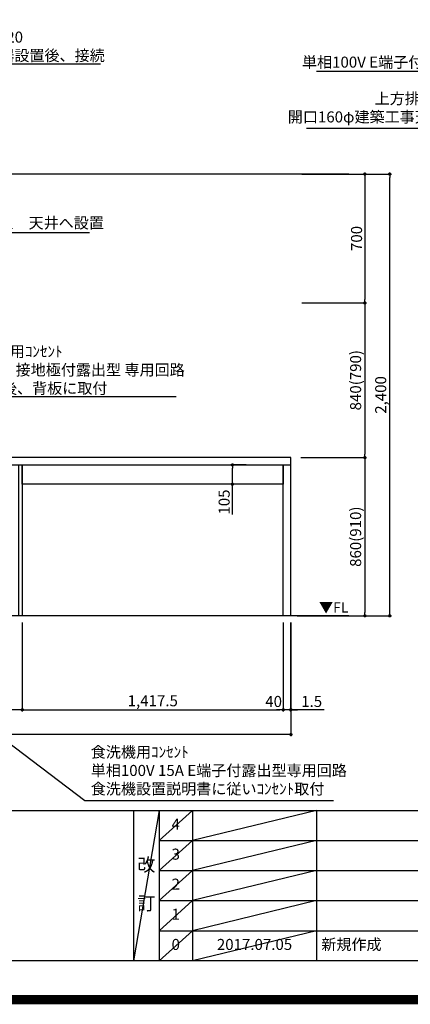
# Model space of a CAD drawing. Extents: x 27948 to 54421, y -11045 to -2175.
# Drawn here: x 45686 to 47807, y -11045 to -5696 of the extents above; entities that cross this region are included whole.
import ezdxf

# ---------------------------------------------------------------- set-up
doc = ezdxf.new("R2010")
doc.units = 0
doc.header["$LTSCALE"] = 50
doc.header["$MEASUREMENT"] = 0
doc.layers.get('0').update_dxf_attribs({"linetype": 'CONTINUOUS'})
doc.layers.get('DEFPOINTS').update_dxf_attribs({"color": 146, "linetype": 'CONTINUOUS'})
for name, color, linetype in [('111-壁仕上', 3, 'CONTINUOUS'), ('120-キャビネット（外）', 7, 'CONTINUOUS'), ('126-甲板', 2, 'CONTINUOUS'), ('160-文字', 254, 'CONTINUOUS'), ('166-寸法B', 11, 'CONTINUOUS'), ('190-図面外枠', 5, 'CONTINUOUS'), ('191-図面内枠', 4, 'CONTINUOUS')]:
    doc.layers.add(name, color=color, linetype=linetype)
doc.styles.add('KH001', font='txt')
doc.styles.add('ＭＳ ゴシック', font='txt', dxfattribs={"height": 10})
doc.dimstyles.new('KH1xx030', dxfattribs={"dimscale": 30, "dimtxt": 2, "dimasz": 0.6, "dimexe": 0.3, "dimexo": 1.2, "dimgap": 0.5, "dimtad": 3, "dimdec": 1, "dimdsep": 46, "dimlunit": 6, "dimtxsty": 'KH001', "dimblk": 'DOT', "dimcen": 1, "dimdle": 1, "dimclrd": 256, "dimclre": 256, "dimclrt": 256, "dimadec": 0, "dimazin": 0, "dimtfac": 1, "dimtdec": 1, "dimtix": 1, "dimtmove": 2, "dimatfit": 3, "dimldrblk": 'CLOSEDBLANK', "dimfxl": 1, "dimtolj": 1, "dimtzin": 0, "dimlwd": -1, "dimlwe": -1, "dimarcsym": 0})

# ---------------------------------------------------------------- blocks, each defined once
blk = doc.blocks.new('A$C5D946DDC')
at = {"layer": '190-図面外枠'}
blk.add_line((20519, 350.7), (271, 350.7), dxfattribs=at)
at = {"layer": 'DEFPOINTS'}
blk.add_lwpolyline([(0, 0), (20790, 0), (20790, 14700), (0, 14700)], close=True, dxfattribs=at)
blk = doc.blocks.new('_Dot')
at = {"color": 0, "linetype": 'ByBlock', "lineweight": -2}
blk.add_line((-0.5, 0), (-1, 0), dxfattribs=at)
at = {"color": 0, "linetype": 'ByBlock', "const_width": 0.5}
blk.add_lwpolyline([(-0.25, 0, 1), (0.25, 0, 1)], format="xyb", close=True, dxfattribs=at)
blk = doc.blocks.new('*D120')
at = {"layer": '166-寸法B', "transparency": 16777216}
for p, q in [((43561.9, -8970.6), (43561.9, -9453.7)), ((45699.9, -8970.6), (45699.9, -9453.7)), ((45681.9, -9444.7), (43579.9, -9444.7))]:
    blk.add_line(p, q, dxfattribs=at)
at = {"layer": 'DEFPOINTS', "color": 0, "transparency": 16777216}
for p in [(43561.9, -8934.6), (45699.9, -8934.6), (43561.9, -9444.7)]:
    blk.add_point(p, dxfattribs=at)
at = {"layer": '166-寸法B', "transparency": 16777216, "xscale": 18, "yscale": 18, "zscale": 18, "rotation": 180}
blk.add_blockref('_Dot', (43561.9, -9444.7), dxfattribs=at)
at = {"layer": '166-寸法B', "transparency": 16777216, "xscale": 18, "yscale": 18, "zscale": 18}
blk.add_blockref('_Dot', (45699.9, -9444.7), dxfattribs=at)
at = {"layer": '166-寸法B', "transparency": 16777216, "insert": (44630.9, -9395.9), "char_height": 60, "attachment_point": 5, "style": 'KH001'}
blk.add_mtext('\\A1;2,138', dxfattribs=at)
blk = doc.blocks.new('_ClosedBlank')
at = {"color": 0, "linetype": 'ByBlock', "lineweight": -2}
for p, q in [((-1, 0.17), (0, 0)), ((-1, 0.17), (-1, -0.17)), ((0, 0), (-1, -0.17))]:
    blk.add_line(p, q, dxfattribs=at)
blk = doc.blocks.new('*D143')
at = {"layer": '166-寸法B', "transparency": 16777216}
for p, q in [((43561.9, -8970.6), (43561.9, -9588.7)), ((47158.9, -8970.6), (47158.9, -9588.7)), ((47140.9, -9579.7), (43579.9, -9579.7))]:
    blk.add_line(p, q, dxfattribs=at)
at = {"layer": 'DEFPOINTS', "color": 0, "transparency": 16777216}
for p in [(43561.9, -8934.6), (47158.9, -8934.6), (43561.9, -9579.7)]:
    blk.add_point(p, dxfattribs=at)
at = {"layer": '166-寸法B', "transparency": 16777216, "xscale": 18, "yscale": 18, "zscale": 18, "rotation": 180}
blk.add_blockref('_Dot', (43561.9, -9579.7), dxfattribs=at)
at = {"layer": '166-寸法B', "transparency": 16777216, "xscale": 18, "yscale": 18, "zscale": 18}
blk.add_blockref('_Dot', (47158.9, -9579.7), dxfattribs=at)
at = {"layer": '166-寸法B', "transparency": 16777216, "insert": (45360.4, -9530.9), "char_height": 60, "attachment_point": 5, "style": 'KH001'}
blk.add_mtext('\\A1;3,597', dxfattribs=at)
blk = doc.blocks.new('*D158')
at = {"layer": '166-寸法B', "transparency": 16777216}
for p, q in [((45699.9, -8970.6), (45699.9, -9453.7)), ((47117.4, -8970.6), (47117.4, -9453.7)), ((45717.9, -9444.7), (47099.4, -9444.7))]:
    blk.add_line(p, q, dxfattribs=at)
at = {"layer": 'DEFPOINTS', "color": 0, "transparency": 16777216}
for p in [(45699.9, -8934.6), (47117.4, -8934.6), (47117.4, -9444.7)]:
    blk.add_point(p, dxfattribs=at)
at = {"layer": '166-寸法B', "transparency": 16777216, "xscale": 18, "yscale": 18, "zscale": 18, "rotation": 180}
blk.add_blockref('_Dot', (45699.9, -9444.7), dxfattribs=at)
at = {"layer": '166-寸法B', "transparency": 16777216, "xscale": 18, "yscale": 18, "zscale": 18}
blk.add_blockref('_Dot', (47117.4, -9444.7), dxfattribs=at)
at = {"layer": '166-寸法B', "transparency": 16777216, "insert": (46408.6, -9395.9), "char_height": 60, "attachment_point": 5, "style": 'KH001'}
blk.add_mtext('\\A1;1,417.5', dxfattribs=at)
blk = doc.blocks.new('*D159')
at = {"layer": '166-寸法B', "transparency": 16777216}
for p, q in [((47117.4, -8970.6), (47117.4, -9453.7)), ((47157.4, -8970.6), (47157.4, -9453.7)), ((47099.4, -9444.7), (47081.4, -9444.7)), ((47157.4, -9444.7), (47117.4, -9444.7)), ((47175.4, -9444.7), (47193.4, -9444.7))]:
    blk.add_line(p, q, dxfattribs=at)
at = {"layer": 'DEFPOINTS', "color": 0, "transparency": 16777216}
for p in [(47117.4, -8934.6), (47157.4, -8934.6), (47117.4, -9444.7)]:
    blk.add_point(p, dxfattribs=at)
at = {"layer": '166-寸法B', "transparency": 16777216, "xscale": 18, "yscale": 18, "zscale": 18}
blk.add_blockref('_Dot', (47117.4, -9444.7), dxfattribs=at)
at = {"layer": '166-寸法B', "transparency": 16777216, "xscale": 18, "yscale": 18, "zscale": 18, "rotation": 180}
blk.add_blockref('_Dot', (47157.4, -9444.7), dxfattribs=at)
at = {"layer": '166-寸法B', "transparency": 16777216, "insert": (47065, -9399.7), "char_height": 60, "attachment_point": 5, "style": 'KH001'}
blk.add_mtext('\\A1;40', dxfattribs=at)
blk = doc.blocks.new('*D160')
at = {"layer": '166-寸法B', "transparency": 16777216}
for p, q in [((47157.4, -8970.6), (47157.4, -9453.7)), ((47158.9, -8970.6), (47158.9, -9453.7)), ((47139.4, -9444.7), (47121.4, -9444.7)), ((47157.4, -9444.7), (47158.9, -9444.7)), ((47157.4, -9444.7), (47158.9, -9444.7)), ((47339, -9444.7), (47158.9, -9444.7)), ((47176.9, -9444.7), (47194.9, -9444.7))]:
    blk.add_line(p, q, dxfattribs=at)
at = {"layer": 'DEFPOINTS', "color": 0, "transparency": 16777216}
for p in [(47157.4, -8934.6), (47158.9, -8934.6), (47158.9, -9444.7)]:
    blk.add_point(p, dxfattribs=at)
at = {"layer": '166-寸法B', "transparency": 16777216, "xscale": 18, "yscale": 18, "zscale": 18}
blk.add_blockref('_Dot', (47157.4, -9444.7), dxfattribs=at)
at = {"layer": '166-寸法B', "transparency": 16777216, "xscale": 18, "yscale": 18, "zscale": 18, "rotation": 180}
blk.add_blockref('_Dot', (47158.9, -9444.7), dxfattribs=at)
at = {"layer": '166-寸法B', "transparency": 16777216, "insert": (47271.6, -9399.7), "char_height": 60, "attachment_point": 5, "style": 'KH001'}
blk.add_mtext('\\A1;1.5', dxfattribs=at)
blk = doc.blocks.new('*D163')
at = {"layer": '166-寸法B', "transparency": 16777216}
for p, q in [((46915.7, -8114.6), (46832.3, -8114.6)), ((46841.3, -8201.6), (46841.3, -8132.6)), ((46915.7, -8219.6), (46832.3, -8219.6)), ((46841.3, -8383.9), (46841.3, -8219.6))]:
    blk.add_line(p, q, dxfattribs=at)
at = {"layer": 'DEFPOINTS', "color": 0, "transparency": 16777216}
for p in [(46841.3, -8114.6), (46951.7, -8114.6), (46951.7, -8219.6)]:
    blk.add_point(p, dxfattribs=at)
at = {"layer": '166-寸法B', "transparency": 16777216, "xscale": 18, "yscale": 18, "zscale": 18}
for p, rotation in [((46841.3, -8114.6), 90), ((46841.3, -8219.6), 270)]:
    blk.add_blockref('_Dot', p, dxfattribs=dict(at, rotation=rotation))
at = {"layer": '166-寸法B', "transparency": 16777216, "insert": (46796.3, -8316.5), "char_height": 60, "attachment_point": 5, "rotation": 90, "style": 'KH001'}
blk.add_mtext('\\A1;105', dxfattribs=at)
blk = doc.blocks.new('*D166')
at = {"layer": '166-寸法B', "transparency": 16777216}
for p, q in [((47218.4, -6534.6), (47569.4, -6534.6)), ((47560.4, -6552.6), (47560.4, -7216.6)), ((47218.4, -7234.6), (47569.4, -7234.6))]:
    blk.add_line(p, q, dxfattribs=at)
at = {"layer": 'DEFPOINTS', "color": 0, "transparency": 16777216}
for p in [(47182.4, -6534.6), (47182.4, -7234.6), (47560.4, -7234.6)]:
    blk.add_point(p, dxfattribs=at)
at = {"layer": '166-寸法B', "transparency": 16777216, "xscale": 18, "yscale": 18, "zscale": 18}
for p, rotation in [((47560.4, -6534.6), 90), ((47560.4, -7234.6), 270)]:
    blk.add_blockref('_Dot', p, dxfattribs=dict(at, rotation=rotation))
at = {"layer": '166-寸法B', "transparency": 16777216, "insert": (47515.4, -6884.6), "char_height": 60, "attachment_point": 5, "rotation": 90, "style": 'KH001'}
blk.add_mtext('\\A1;700', dxfattribs=at)
blk = doc.blocks.new('*D167')
at = {"layer": '166-寸法B', "transparency": 16777216}
for p, q in [((47254.4, -7234.6), (47569.4, -7234.6)), ((47560.4, -7252.6), (47560.4, -8056.6)), ((47212.4, -8074.6), (47569.4, -8074.6))]:
    blk.add_line(p, q, dxfattribs=at)
at = {"layer": 'DEFPOINTS', "color": 0, "transparency": 16777216}
for p in [(47218.4, -7234.6), (47176.4, -8074.6), (47560.4, -8074.6)]:
    blk.add_point(p, dxfattribs=at)
at = {"layer": '166-寸法B', "transparency": 16777216, "xscale": 18, "yscale": 18, "zscale": 18}
for p, rotation in [((47560.4, -7234.6), 90), ((47560.4, -8074.6), 270)]:
    blk.add_blockref('_Dot', p, dxfattribs=dict(at, rotation=rotation))
at = {"layer": '166-寸法B', "transparency": 16777216, "insert": (47510.3, -7654.6), "char_height": 60, "attachment_point": 5, "rotation": 90, "style": 'KH001'}
blk.add_mtext('\\A1;840(790)', dxfattribs=at)
blk = doc.blocks.new('*D168')
at = {"layer": '166-寸法B', "transparency": 16777216}
for p, q in [((47212.4, -8074.6), (47569.4, -8074.6)), ((47560.4, -8092.6), (47560.4, -8916.6)), ((47193.4, -8934.6), (47569.4, -8934.6))]:
    blk.add_line(p, q, dxfattribs=at)
at = {"layer": 'DEFPOINTS', "color": 0, "transparency": 16777216}
for p in [(47176.4, -8074.6), (47157.4, -8934.6), (47560.4, -8934.6)]:
    blk.add_point(p, dxfattribs=at)
at = {"layer": '166-寸法B', "transparency": 16777216, "xscale": 18, "yscale": 18, "zscale": 18}
for p, rotation in [((47560.4, -8074.6), 90), ((47560.4, -8934.6), 270)]:
    blk.add_blockref('_Dot', p, dxfattribs=dict(at, rotation=rotation))
at = {"layer": '166-寸法B', "transparency": 16777216, "insert": (47510.3, -8504.6), "char_height": 60, "attachment_point": 5, "rotation": 90, "style": 'KH001'}
blk.add_mtext('\\A1;860(910)', dxfattribs=at)
blk = doc.blocks.new('*D169')
at = {"layer": '166-寸法B', "transparency": 16777216}
for p, q in [((47218.4, -6534.6), (47704.4, -6534.6)), ((47695.4, -8916.6), (47695.4, -6552.6)), ((47193.4, -8934.6), (47704.4, -8934.6))]:
    blk.add_line(p, q, dxfattribs=at)
at = {"layer": 'DEFPOINTS', "color": 0, "transparency": 16777216}
for p in [(47182.4, -6534.6), (47695.4, -6534.6), (47157.4, -8934.6)]:
    blk.add_point(p, dxfattribs=at)
at = {"layer": '166-寸法B', "transparency": 16777216, "xscale": 18, "yscale": 18, "zscale": 18}
for p, rotation in [((47695.4, -6534.6), 90), ((47695.4, -8934.6), 270)]:
    blk.add_blockref('_Dot', p, dxfattribs=dict(at, rotation=rotation))
at = {"layer": '166-寸法B', "transparency": 16777216, "insert": (47646.5, -7734.6), "char_height": 60, "attachment_point": 5, "rotation": 90, "style": 'KH001'}
blk.add_mtext('\\A1;2,400', dxfattribs=at)

msp = doc.modelspace()

# ---------------------------------------------------------------- linework, layer by layer
at = {"layer": '111-壁仕上', "ltscale": 2}
for p, q in [((47472.84, -6534.55), (43561.88, -6534.55)), ((47472.84, -8934.55), (43561.88, -8934.55))]:
    msp.add_line(p, q, dxfattribs=at)
at = {"layer": '120-キャビネット（外）', "color": 6}
for points in [[(45680.88, -8114.55), (45699.88, -8114.55), (45699.88, -8934.55), (45680.88, -8934.55)], [(45699.88, -8114.55), (47117.38, -8114.55), (47117.38, -8219.55), (45699.88, -8219.55)], [(47117.38, -8114.55), (47157.35, -8114.55), (47157.35, -8934.55), (47117.38, -8934.55)]]:
    msp.add_lwpolyline(points, close=True, dxfattribs=at)
at = {"layer": '126-甲板'}
msp.add_lwpolyline([(47158.88, -8074.55), (43564.88, -8074.55), (43564.88, -8114.55), (47158.88, -8114.55)], close=True, dxfattribs=at)
at = {"layer": '191-図面内枠'}
for p, q in [((42084.55, -9992.67), (54233.37, -9992.67)), ((46304.81, -9992.67), (46304.81, -10809.6)), ((46442.92, -9992.67), (46442.92, -10809.6)), ((46623.89, -9992.67), (46623.89, -10809.6)), ((47298.53, -9992.67), (47298.53, -10809.6)), ((46442.92, -10155.6), (50927.33, -10155.6)), ((46442.92, -10318.6), (50927.33, -10318.6)), ((46442.92, -10481.6), (50927.33, -10481.6)), ((46442.92, -10645.6), (50927.33, -10645.6))]:
    msp.add_line(p, q, dxfattribs=at)
at = {"layer": 'DEFPOINTS'}
for p, q in [((46442.92, -9992.67), (46304.81, -10809.6)), ((46623.89, -9992.67), (46442.92, -10155.67)), ((47298.53, -9992.67), (46623.89, -10155.6)), ((46623.89, -10155.6), (46442.92, -10318.6)), ((47298.53, -10155.6), (46623.89, -10318.6)), ((46623.89, -10318.6), (46442.92, -10481.6)), ((47298.53, -10318.6), (46623.89, -10481.6)), ((46623.89, -10481.6), (46442.92, -10645.6)), ((47298.53, -10481.6), (46623.89, -10645.6)), ((46623.89, -10645.6), (46442.92, -10809.6)), ((47298.53, -10645.6), (46623.89, -10809.6))]:
    msp.add_line(p, q, dxfattribs=at)
at = {"layer": 'DEFPOINTS', "color": 1, "const_width": 50}
msp.add_lwpolyline([(41921.96, -11020), (54395.95, -11020), (54395.95, -2200), (41921.96, -2200)], close=True, dxfattribs=at)

# ---------------------------------------------------------------- block references
at = {"layer": '190-図面外枠', "xscale": 0.599999999976717, "yscale": 0.599999999976717, "zscale": 0.599999999976717}
msp.add_blockref('A$C5D946DDC', (41921.96, -11020), dxfattribs=at)

# ---------------------------------------------------------------- texts
at = {"layer": '160-文字', "char_height": 60, "style": 'KH001'}
for s, insert, attachment_point in [('\\A1;食洗機用排水管 HT-20\\PFL+80 床立上げ  機器設置後、接続', (44884.76, -5920.57), 7), ('{ﾚﾝｼﾞﾌｰﾄﾞ用ｺﾝｾﾝﾄ\\P単相100V E端子付露出型\u3000天井へ設置}', (48614.78, -5796.63), 3), ('{上方排気時ﾀﾞｸﾄ接続口150φ\\P開口160φ建築工事天井面よりL=300出し}', (48630.72, -6273.01), 9), ('{ﾚﾝｼﾞﾌｰﾄﾞ用ｺﾝｾﾝﾄ\\P単相100V E端子付露出型\u3000天井へ設置}', (44747.61, -6669.97), 1), ('\\A1;IHｸｯｷﾝｸﾞﾋｰﾀｰ用ｺﾝｾﾝﾄ\\P単相200V 30A 接地極付露出型 専用回路\\Pｷｬﾋﾞﾈｯﾄ設置後、背板に取付', (45139.26, -7728.53), 7), ('食洗機用ｺﾝｾﾝﾄ\\P単相100V 15A E端子付露出型専用回路\\P食洗機設置説明書に従いｺﾝｾﾝﾄ取付', (46071.77, -9923.33), 7)]:
    msp.add_mtext(s, dxfattribs=dict(at, insert=insert, attachment_point=attachment_point))
at = {"layer": '160-文字', "color": 4, "lineweight": 0, "insert": (47471.58, -8861.05), "char_height": 56, "attachment_point": 3, "line_spacing_factor": 0.782827, "style": 'ＭＳ ゴシック'}
msp.add_mtext('▼FL', dxfattribs=at)
at = {"layer": '160-文字', "line_spacing_factor": 0.876232, "style": 'KH001'}
for s, insert, char_height, attachment_point in [('4', (46533.4, -10074.17), 60, 5), ('3', (46533.4, -10237.1), 60, 5), ('改\\P\\P訂', (46373.86, -10401.13), 72, 5), ('2', (46533.4, -10400.1), 60, 5), ('1', (46533.4, -10563.6), 60, 5), ('0', (46533.4, -10727.6), 60, 5), ('2017.07.05', (46961.21, -10727.6), 60, 5), ('新規作成', (47323.84, -10727.6), 60, 4)]:
    msp.add_mtext(s, dxfattribs=dict(at, insert=insert, char_height=char_height, attachment_point=attachment_point))

# ---------------------------------------------------------------- dimensions: what is measured, and where the dimension line sits
at = {"layer": '166-寸法B'}
for base, p1, p2, angle, picture, middle in [((47695.35, -6534.55), (47157.35, -8934.55), (47182.35, -6534.55), 90, '*D169', (47646.55, -7734.55)), ((47560.35, -7234.55), (47182.35, -6534.55), (47182.35, -7234.55), 90, '*D166', (47515.35, -6884.55)), ((43561.88, -9444.72), (45699.88, -8934.55), (43561.88, -8934.55), 180, '*D120', (44630.88, -9395.91))]:
    dim = msp.add_linear_dim(base=base, p1=p1, p2=p2, angle=angle, dimstyle='KH1xx030', dxfattribs=at)
    dim.commit()
    dim.dimension.update_dxf_attribs({"geometry": picture, "text_midpoint": middle})
for base, p1, p2, override, picture, middle in [((47560.35, -8074.55), (47218.35, -7234.55), (47176.35, -8074.55), {"dimpost": '(790)'}, '*D167', (47510.33, -7654.55)), ((47560.35, -8934.55), (47176.35, -8074.55), (47157.35, -8934.55), {"dimpost": '(910)'}, '*D168', (47510.33, -8504.55))]:
    dim = msp.add_linear_dim(base=base, p1=p1, p2=p2, angle=90, dimstyle='KH1xx030', override=override, dxfattribs=at)
    dim.commit()
    dim.dimension.update_dxf_attribs({"geometry": picture, "text_midpoint": middle})
dim = msp.add_linear_dim(base=(46841.27, -8114.55), p1=(46951.67, -8219.55), p2=(46951.67, -8114.55), angle=90, dimstyle='KH1xx030', override={"dimtmove": 1}, dxfattribs=at)
dim.commit()
dim.dimension.update_dxf_attribs({"geometry": '*D163', "text_midpoint": (46830.1, -8316.48), "dimtype": 128})
for base, p1, p2, picture, middle in [((43561.88, -9579.72), (47158.88, -8934.55), (43561.88, -8934.55), '*D143', (45360.38, -9530.91)), ((47117.38, -9444.72), (45699.88, -8934.55), (47117.38, -8934.55), '*D158', (46408.63, -9395.91))]:
    dim = msp.add_linear_dim(base=base, p1=p1, p2=p2, dimstyle='KH1xx030', dxfattribs=at)
    dim.commit()
    dim.dimension.update_dxf_attribs({"geometry": picture, "text_midpoint": middle})
dim = msp.add_linear_dim(base=(47117.38, -9444.72), p1=(47157.35, -8934.55), p2=(47117.38, -8934.55), dimstyle='KH1xx030', dxfattribs=at)
dim.commit()
dim.dimension.update_dxf_attribs({"geometry": '*D159', "text_midpoint": (47065.02, -9399.72), "dimtype": 128})
dim = msp.add_linear_dim(base=(47158.88, -9444.72), p1=(47157.35, -8934.55), p2=(47158.88, -8934.55), dimstyle='KH1xx030', override={"dimtmove": 1}, dxfattribs=at)
dim.commit()
dim.dimension.update_dxf_attribs({"geometry": '*D160', "text_midpoint": (47271.65, -9460.28), "dimtype": 128})

# ---------------------------------------------------------------- leaders
at = {"layer": '160-文字', "annotation_type": 0, "has_hookline": 1}
for points, hookline_direction, text_width in [([(44440.77, -4052.44), (44851.76, -5935.57), (44869.76, -5935.57)], 0, 1240.2), ([(48963.04, -6534.55), (48647.78, -5978.35), (48629.78, -5978.35)], 1, 1316.65), ([(48843.04, -6601.51), (48663.72, -6288.01), (48645.72, -6288.01)], 1, 1387.01), ([(43991.88, -6574.55), (44714.61, -6851.69), (44732.61, -6851.69)], 0, 1316.65), ([(44254.93, -8239.75), (45106.26, -7743.53), (45124.26, -7743.53)], 0, 1397.06), ([(44371.88, -8670.55), (46038.77, -9938.33), (46056.77, -9938.33)], 0, 1319.09)]:
    msp.add_leader(points, dimstyle='KH1xx030', override={"dimgap": 0.5, "dimtad": 1}, dxfattribs=dict(at, hookline_direction=hookline_direction, text_width=text_width))

doc.saveas('drawing.dxf')
